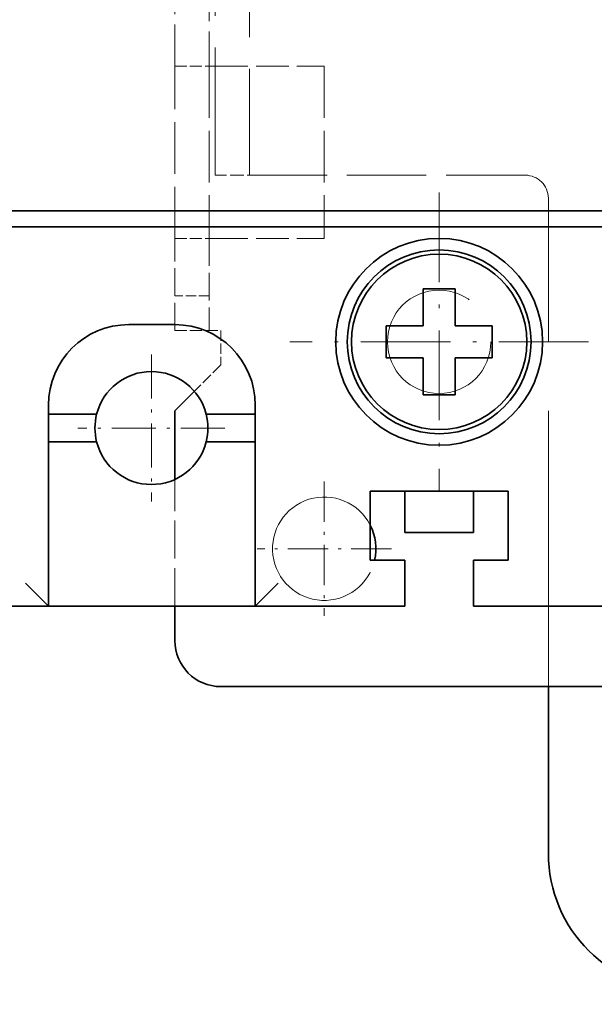
# Model space of a CAD drawing. Extents: x 0 to 420, y 0 to 297.
# Drawn here: x 61 to 81, y 131 to 165 of the extents above; entities that cross this region are included whole.
import ezdxf
from ezdxf.enums import TextEntityAlignment as Align

# ---------------------------------------------------------------- set-up
doc = ezdxf.new("R2010")
doc.units = 0
doc.linetypes.add('DASHDOT', pattern=[18.5, 12, -3, 0.5, -3])
doc.linetypes.add('DASHED', pattern=[15, 12, -3])
doc.layers.get('0').update_dxf_attribs({"lineweight": 13})
doc.styles.get("Standard").update_dxf_attribs({"font": 'isocp.shx'})
doc.dimstyles.get("Standard").update_dxf_attribs({"dimtxt": 2.5, "dimasz": 2.5, "dimexe": 1.25, "dimexo": 0.625, "dimtad": 1, "dimcen": 2.5, "dimadec": 0, "dimazin": 0, "dimtfac": 1, "dimtmove": 0, "dimatfit": 0, "dimfxl": 1, "dimarcsym": 0})

# ---------------------------------------------------------------- blocks, each defined once
blk = doc.blocks.new('*D102')
at = {"color": 7, "lineweight": 13, "ltscale": 0.484381}
blk.add_line((44.941947, 108.524321), (44.941947, 127.89955), dxfattribs=at)
at = {"color": 7, "lineweight": 13, "ltscale": 0.116771}
blk.add_line((68.941947, 123.228697), (68.941947, 127.89955), dxfattribs=at)
at = {"color": 7, "lineweight": 13}
blk.add_line((44.941947, 125.89955), (68.941947, 125.89955), dxfattribs=at)
at = {"color": 7, "lineweight": 13, "ltscale": 0.148509}
blk.add_line((68.941947, 108.524321), (68.941947, 114.464667), dxfattribs=at)
at = {"color": 7, "lineweight": 13}
for points in [[(46.873801, 126.417189), (44.941947, 125.89955), (46.873801, 125.381911)], [(67.010096, 125.381911), (68.941947, 125.89955), (67.010096, 126.417189)]]:
    blk.add_lwpolyline(points, dxfattribs=at)
blk.add_text('48', height=3.5, dxfattribs=at).set_placement((53.555922, 127.89955), (60.327971, 127.89955), align=Align.FIT)
blk = doc.blocks.new('BLOCK55')
at = {"color": 7, "linetype": 'DASHDOT', "lineweight": 13, "ltscale": 0.325}
for p, q in [((-114.099998, 45.5), (-114.099998, 32.5)), ((-107.599998, 39), (-120.599998, 39))]:
    blk.add_line(p, q, dxfattribs=at)
blk = doc.blocks.new('BLOCK61')
at = {"color": 7, "linetype": 'DASHDOT', "lineweight": 13, "ltscale": 0.159802}
blk.add_line((-126.61834, 38.446049), (-126.61834, 32.053951), dxfattribs=at)
at = {"color": 7, "linetype": 'DASHDOT', "lineweight": 13, "ltscale": 0.159803}
blk.add_line((-123.422287, 35.25), (-129.814392, 35.25), dxfattribs=at)
blk = doc.blocks.new('BLOCK68')
at = {"color": 7, "linetype": 'DASHDOT', "lineweight": 13, "ltscale": 0.14625}
for p, q in [((-119.099998, 32.924999), (-119.099998, 27.075001)), ((-116.175003, 30), (-122.025002, 30))]:
    blk.add_line(p, q, dxfattribs=at)
blk = doc.blocks.new('BLOCK72')
at = {"color": 7, "linetype": 'DASHED', "lineweight": 13, "ltscale": 0.4625}
for p, q in [((-123.85, 46.25), (-123.85, 64.75)), ((-122.35, 64.75), (-122.35, 46.25))]:
    blk.add_line(p, q, dxfattribs=at)
at = {"color": 7, "linetype": 'DASHED', "lineweight": 13, "ltscale": 0.15}
for p, q in [((-125.6, 51), (-125.6, 57)), ((-124.1, 57), (-124.1, 51))]:
    blk.add_line(p, q, dxfattribs=at)
at = {"color": 7, "linetype": 'DASHED', "lineweight": 13, "ltscale": 0.1875}
for p, q in [((-125.6, 43.5), (-125.6, 51)), ((-124.1, 51), (-124.1, 43.5)), ((-119.1, 51), (-119.1, 43.5))]:
    blk.add_line(p, q, dxfattribs=at)
at = {"color": 7, "linetype": 'DASHED', "lineweight": 13, "ltscale": 0.04375}
for p, q in [((-125.6, 51), (-123.85, 51)), ((-125.6, 43.5), (-123.85, 43.5)), ((-125.6, 39.5), (-123.85, 39.5))]:
    blk.add_line(p, q, dxfattribs=at)
at = {"color": 7, "linetype": 'DASHED', "lineweight": 13, "ltscale": 0.11875}
for p, q in [((-123.85, 51), (-119.1, 51)), ((-123.85, 43.5), (-119.1, 43.5))]:
    blk.add_line(p, q, dxfattribs=at)
at = {"color": 7, "linetype": 'DASHED', "lineweight": 13, "ltscale": 0.05}
blk.add_line((-121.85, 46.25), (-123.85, 46.25), dxfattribs=at)
at = {"color": 7, "linetype": 'DASHED', "lineweight": 13, "ltscale": 0.2875}
blk.add_line((-110.35, 46.25), (-121.85, 46.25), dxfattribs=at)
at = {"color": 7, "linetype": 'DASHED', "lineweight": 13}
blk.add_line((-109.35, 24), (-109.35, 45.25), dxfattribs=at)
at = {"color": 7, "lineweight": 35}
for p, q in [((-64.5, 44.7), (-163.7, 44.7)), ((-64.7, 44), (-163.5, 44)), ((-123.6, 24), (-79.6, 24))]:
    blk.add_line(p, q, dxfattribs=at)
at = {"color": 7, "linetype": 'DASHED', "lineweight": 13, "ltscale": 0.1}
for p, q in [((-125.6, 39.5), (-125.6, 43.5)), ((-124.1, 43.5), (-124.1, 39.5))]:
    blk.add_line(p, q, dxfattribs=at)
at = {"color": 7, "lineweight": 35, "ltscale": 0.035}
for p, q in [((-113.402, 41.301), (-114.802, 41.299)), ((-116.401, 39.698), (-116.399, 38.298)), ((-111.801, 39.702), (-111.799, 38.302)), ((-114.798, 36.699), (-113.398, 36.701))]:
    blk.add_line(p, q, dxfattribs=at)
at = {"color": 7, "lineweight": 35, "ltscale": 0.04}
for p, q in [((-114.802, 41.299), (-114.801, 39.699)), ((-113.401, 39.701), (-113.402, 41.301)), ((-111.801, 39.702), (-113.401, 39.701)), ((-114.799, 38.299), (-116.399, 38.298)), ((-114.798, 36.699), (-114.799, 38.299)), ((-113.399, 38.301), (-113.398, 36.701))]:
    blk.add_line(p, q, dxfattribs=at)
at = {"color": 7, "linetype": 'DASHED', "lineweight": 13, "ltscale": 0.0375}
for p, q in [((-124.1, 41), (-125.6, 41)), ((-123.6, 39.5), (-123.6, 38))]:
    blk.add_line(p, q, dxfattribs=at)
at = {"color": 7, "lineweight": 35, "ltscale": 0.05}
for p, q in [((-125.6, 39.75), (-127.6, 39.75)), ((-115.6, 29.5), (-115.6, 27.5))]:
    blk.add_line(p, q, dxfattribs=at)
at = {"color": 7, "linetype": 'DASHED', "lineweight": 13, "ltscale": 0.00625}
blk.add_line((-123.85, 39.5), (-123.6, 39.5), dxfattribs=at)
at = {"color": 7, "lineweight": 35, "ltscale": 0.025466}
for p, q in [((-116.401, 39.698), (-115.382, 39.699)), ((-111.799, 38.302), (-112.818, 38.301))]:
    blk.add_line(p, q, dxfattribs=at)
at = {"color": 7, "lineweight": 35, "ltscale": 0.014534}
for p, q in [((-115.382, 39.699), (-114.801, 39.699)), ((-113.399, 38.301), (-112.818, 38.301))]:
    blk.add_line(p, q, dxfattribs=at)
at = {"color": 7, "linetype": 'DASHED', "lineweight": 13, "ltscale": 0.040692}
blk.add_line((-123.6, 38), (-124.751, 36.849), dxfattribs=at)
at = {"color": 7, "lineweight": 35, "ltscale": 0.030018}
blk.add_line((-124.751, 36.849), (-125.6, 36), dxfattribs=at)
at = {"color": 7, "lineweight": 35, "ltscale": 0.21875}
for p, q in [((-131.1, 27.5), (-131.1, 36.25)), ((-122.1, 36.25), (-122.1, 27.5))]:
    blk.add_line(p, q, dxfattribs=at)
at = {"color": 7, "lineweight": 35, "ltscale": 0.074692}
blk.add_line((-125.6, 33.012), (-125.6, 36), dxfattribs=at)
at = {"color": 7, "lineweight": 35, "ltscale": 0.05244}
blk.add_line((-131.1, 35.851), (-129.002, 35.85), dxfattribs=at)
at = {"color": 7, "lineweight": 35, "ltscale": 0.053352}
blk.add_line((-124.234, 35.85), (-122.1, 35.849), dxfattribs=at)
at = {"color": 7, "lineweight": 35, "ltscale": 0.052436}
blk.add_line((-129.003, 34.65), (-131.1, 34.651), dxfattribs=at)
at = {"color": 7, "lineweight": 35, "ltscale": 0.053356}
blk.add_line((-122.1, 34.649), (-124.234, 34.65), dxfattribs=at)
at = {"color": 7, "linetype": 'DASHED', "lineweight": 13, "ltscale": 0.137808}
blk.add_line((-125.6, 27.5), (-125.6, 33.012), dxfattribs=at)
at = {"color": 7, "lineweight": 35, "ltscale": 0.075}
for p, q in [((-117.1, 29.5), (-117.1, 32.5)), ((-117.1, 32.5), (-117.1, 29.5)), ((-111.1, 32.5), (-111.1, 29.5)), ((-115.6, 30.7), (-112.6, 30.7))]:
    blk.add_line(p, q, dxfattribs=at)
at = {"color": 7, "lineweight": 35, "ltscale": 0.15}
blk.add_line((-111.1, 32.5), (-117.1, 32.5), dxfattribs=at)
at = {"color": 7, "lineweight": 35, "ltscale": 0.0325}
for p, q in [((-115.6, 31.2), (-115.6, 32.5)), ((-112.6, 31.2), (-112.6, 32.5))]:
    blk.add_line(p, q, dxfattribs=at)
at = {"color": 7, "lineweight": 35, "ltscale": 0.0125}
for p, q in [((-115.6, 30.7), (-115.6, 31.2)), ((-112.6, 30.7), (-112.6, 31.2))]:
    blk.add_line(p, q, dxfattribs=at)
at = {"color": 7, "lineweight": 35, "ltscale": 0.0375}
for p, q in [((-117.1, 29.5), (-115.6, 29.5)), ((-115.6, 29.5), (-117.1, 29.5)), ((-112.6, 29.5), (-111.1, 29.5)), ((-111.1, 29.5), (-112.6, 29.5)), ((-125.6, 26), (-125.6, 27.5))]:
    blk.add_line(p, q, dxfattribs=at)
at = {"color": 7, "lineweight": 35, "ltscale": 0.025}
for p, q in [((-115.6, 28.5), (-115.6, 29.5)), ((-112.6, 28.5), (-112.6, 29.5)), ((-115.6, 27.5), (-115.6, 28.5)), ((-112.6, 28.5), (-112.6, 27.5))]:
    blk.add_line(p, q, dxfattribs=at)
at = {"color": 7, "lineweight": 35, "ltscale": 0.035355}
for p, q in [((-132.1, 28.5), (-131.1, 27.5)), ((-121.1, 28.5), (-122.1, 27.5))]:
    blk.add_line(p, q, dxfattribs=at)
at = {"color": 7, "lineweight": 35, "ltscale": 0.1625}
for p, q in [((-131.1, 27.5), (-137.6, 27.5)), ((-115.6, 27.5), (-122.1, 27.5)), ((-106.1, 27.5), (-112.6, 27.5))]:
    blk.add_line(p, q, dxfattribs=at)
at = {"color": 7, "lineweight": 35, "ltscale": 0.225}
blk.add_line((-122.1, 27.499), (-131.1, 27.501), dxfattribs=at)
at = {"color": 7, "lineweight": 35, "ltscale": 0.111747}
blk.add_line((-131.1, 27.5), (-126.63, 27.5), dxfattribs=at)
at = {"color": 7, "lineweight": 35, "ltscale": 0.18125}
blk.add_line((-109.35, 16.75), (-109.35, 24), dxfattribs=at)
at = {"color": 7, "lineweight": 35}
for radius in [4.5, 4, 3.813]:
    blk.add_circle((-114.1, 39), radius, dxfattribs=at)
at = {"color": 7, "linetype": 'DASHED', "lineweight": 13}
blk.add_circle((-114.1, 39), 2.25, dxfattribs=at)
for centre, radius, start, end in [((-110.35, 45.25), 1, 0, 90), ((-119.1, 30), 2.25, 27.2676, 347.1593)]:
    blk.add_arc(centre, radius, start, end, dxfattribs=at)
at = {"color": 7, "lineweight": 35}
for centre, radius, start, end in [((-127.6, 36.25), 3.5, 90, 180), ((-125.6, 36.25), 3.5, 0, 90), ((-126.618, 35.25), 2.458, 14.1184, 165.8669), ((-126.618, 35.25), 2.458, 165.8669, 194.1184), ((-126.618, 35.25), 2.458, 345.8669, 374.1184), ((-126.618, 35.25), 2.458, 194.1184, 345.8669), ((-119.1, 30), 2.25, 347.1593, 387.2676), ((-123.6, 26), 2, 180, 270), ((-103.35, 16.75), 6, 180, 270)]:
    blk.add_arc(centre, radius, start, end, dxfattribs=at)

msp = doc.modelspace()

# ---------------------------------------------------------------- block references
at = {"lineweight": 0, "xscale": 0.8, "yscale": 0.8, "zscale": 0.8}
for name in ['BLOCK72', 'BLOCK55', 'BLOCK61', 'BLOCK68']:
    msp.add_blockref(name, (166.617976, 122.730326), dxfattribs=at)

# ---------------------------------------------------------------- dimensions: what is measured, and where the dimension line sits
at = {"color": 0, "lineweight": 0}
dim = msp.add_linear_dim(base=(68.941947, 125.89955), p1=(44.941947, 106.524321), p2=(68.941947, 106.524321), angle=359.998092, dimstyle='STANDARD', override={"dimlfac": 2}, dxfattribs=at)
dim.commit()
dim.dimension.update_dxf_attribs({"geometry": '*D102', "text_midpoint": (56.941947, 125.89955), "dimtype": 160, "oblique_angle": 89.999523})

doc.saveas('drawing.dxf')
